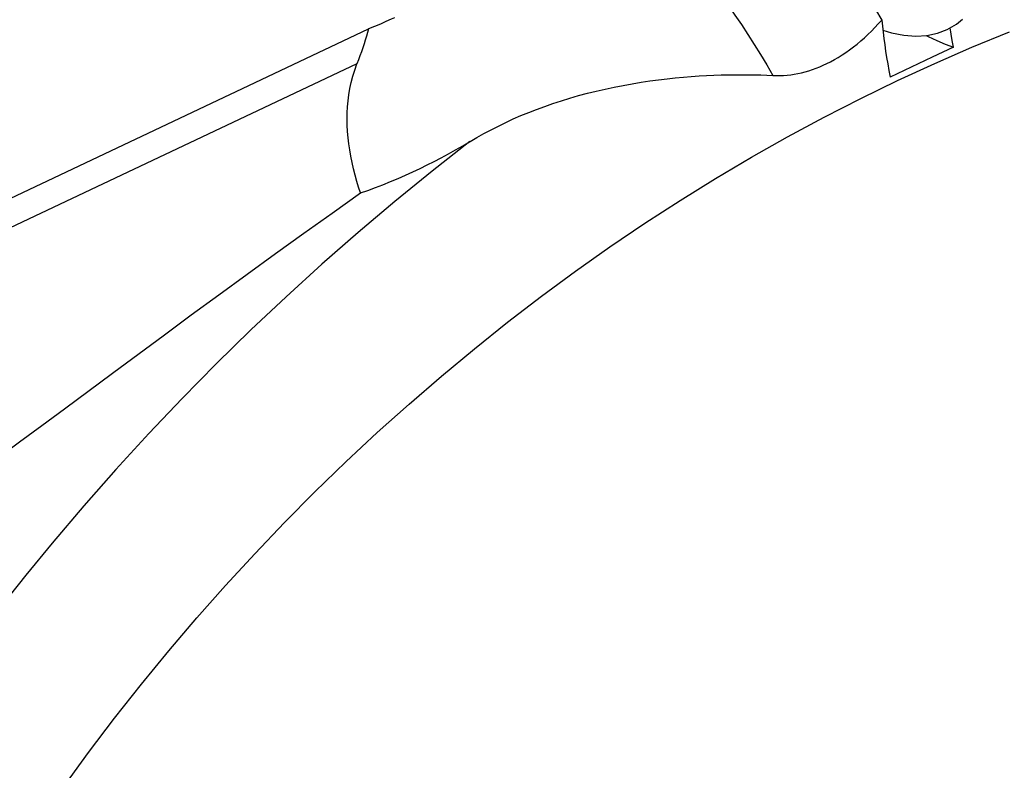
# Model space of a CAD drawing. Units: millimetres. Extents: x 0 to 420, y 0 to 297.
# Drawn here: x 365 to 373, y 124 to 130 of the extents above; entities that cross this region are included whole.
import ezdxf

# ---------------------------------------------------------------- set-up
doc = ezdxf.new("R2010")
doc.units = ezdxf.units.MM
doc.header["$LTSCALE"] = 23.1
doc.layers.add('607299104-000_CL', color=7, linetype='CONTINUOUS')
doc.layers.add('607431845-000_CL', color=7, linetype='CONTINUOUS')

msp = doc.modelspace()

# ---------------------------------------------------------------- linework, layer by layer
at = {"layer": '607299104-000_CL', "color": 7, "linetype": 'CONTINUOUS'}
msp.add_lwpolyline([(372.1698, 129.8841), (372.2399, 129.8627), (372.3407, 129.8431), (372.4369, 129.836), (372.5276, 129.8413), (372.6127, 129.8592), (372.6923, 129.8896), (372.7659, 129.9323), (372.8165, 129.9718)], dxfattribs=at)
at = {"layer": '607431845-000_CL', "color": 7, "linetype": 'CONTINUOUS'}
for p, q in [((358.2475, 125.2858), (368.0016, 129.8935)), ((372.7419, 129.7451), (372.5705, 129.6644)), ((372.5705, 129.6644), (372.3425, 129.5567)), ((372.3425, 129.5567), (372.2283, 129.5028))]:
    msp.add_line(p, q, dxfattribs=at)
at = {"layer": '607431845-000_CL', "color": 9, "linetype": 'CONTINUOUS'}
msp.add_line((367.9072, 129.6108), (358.7297, 125.2755), dxfattribs=at)
at = {"layer": '607431845-000_CL', "color": 7, "linetype": 'CONTINUOUS'}
for points in [[(371.076, 131.3302), (371.1253, 131.2903), (371.1751, 131.2476), (371.2254, 131.2021), (371.2764, 131.1537), (371.3278, 131.1024), (371.3796, 131.0485), (371.4318, 130.9919), (371.4843, 130.9326), (371.5369, 130.871), (371.5896, 130.8069), (371.6425, 130.7403), (371.6954, 130.6716), (371.7482, 130.6007), (371.8009, 130.5276), (371.8534, 130.4526), (371.9056, 130.3757), (371.9576, 130.2969), (372.0091, 130.2165), (372.0602, 130.1345), (372.1107, 130.0509), (372.1609, 129.9658)], [(368.212, 129.9851), (368.1852, 129.9726), (368.1423, 129.9531), (368.0973, 129.9333), (368.0504, 129.9135), (368.0016, 129.8935)], [(371.7155, 129.6127), (371.7464, 129.6283), (371.7773, 129.6452), (371.8083, 129.6633), (371.8393, 129.6827), (371.8702, 129.7033), (371.9009, 129.7249), (371.9313, 129.7477), (371.9613, 129.7714), (371.991, 129.7962), (372.0201, 129.8219), (372.0488, 129.8486), (372.0773, 129.8763), (372.1056, 129.905), (372.1334, 129.9349), (372.1609, 129.9658)], [(372.1609, 129.9658), (372.166, 129.9168), (372.1717, 129.8672), (372.178, 129.817), (372.185, 129.7661), (372.1925, 129.7146), (372.2006, 129.6625), (372.2092, 129.6099), (372.2185, 129.5566), (372.2283, 129.5028)], [(368.0016, 129.8935), (367.9932, 129.864), (367.9843, 129.8341), (367.9749, 129.8036), (367.965, 129.7727), (367.9545, 129.7413), (367.9435, 129.7094), (367.9319, 129.677), (367.9198, 129.6442), (367.9072, 129.6108)], [(372.7419, 129.7451), (372.7321, 129.7988), (372.7229, 129.8519), (372.7147, 129.9026)], [(372.5202, 129.8409), (372.5365, 129.8322), (372.6063, 129.7989), (372.6748, 129.7698), (372.7419, 129.7451)], [(367.9365, 128.5645), (367.9209, 128.6106), (367.9063, 128.6583), (367.8926, 128.7075), (367.8797, 128.7585), (367.8678, 128.8108), (367.8574, 128.8625), (367.8487, 128.9126), (367.8416, 128.9622), (367.8359, 129.0122), (367.8318, 129.0631), (367.8292, 129.1143), (367.8284, 129.1647), (367.8292, 129.2137), (367.8317, 129.2619), (367.8361, 129.3107), (367.8424, 129.3604), (367.8506, 129.4104), (367.8612, 129.4605), (367.8741, 129.5107), (367.8894, 129.5609), (367.9072, 129.6108)], [(371.2789, 129.5165), (371.3075, 129.5156), (371.3363, 129.5158), (371.3652, 129.5171), (371.3942, 129.5195), (371.4232, 129.5228), (371.4524, 129.5272), (371.4817, 129.5327), (371.5111, 129.5392), (371.5406, 129.5467), (371.5701, 129.5553), (371.5995, 129.5648), (371.6288, 129.5754), (371.658, 129.5869), (371.6869, 129.5993), (371.7155, 129.6127)], [(368.7643, 128.9463), (368.8793, 129.0141), (368.9364, 129.0461), (368.9944, 129.077), (369.0534, 129.107), (369.1134, 129.136), (369.1744, 129.164), (369.2365, 129.191), (369.2997, 129.2171), (369.364, 129.2421), (369.4295, 129.2663), (369.4962, 129.2895), (369.5641, 129.3116), (369.6333, 129.3328), (369.7036, 129.353), (369.7748, 129.3721), (369.8468, 129.39), (369.9196, 129.4068), (369.9924, 129.4223), (370.0654, 129.4366), (370.1385, 129.4498), (370.2107, 129.4616), (370.2818, 129.4722), (370.3519, 129.4815), (370.4206, 129.4898), (370.4877, 129.4969), (370.5534, 129.503), (370.6176, 129.5082), (370.6803, 129.5125), (370.7415, 129.5159), (370.8013, 129.5187), (370.8597, 129.5207), (370.9166, 129.522), (370.9722, 129.5228), (371.0264, 129.523), (371.0793, 129.5226), (371.131, 129.5218), (371.1816, 129.5205), (371.2309, 129.5187), (371.2789, 129.5165)], [(367.9365, 128.5645), (367.9966, 128.5854), (368.0569, 128.6076), (368.1176, 128.631), (368.1791, 128.6558), (368.2409, 128.6817), (368.3018, 128.7083), (368.3611, 128.7353), (368.4196, 128.7629), (368.4774, 128.7912), (368.5345, 128.82), (368.5911, 128.8495), (368.6481, 128.8804), (368.7059, 128.9128), (368.7643, 128.9463)], [(365.9273, 127.1037), (366.3465, 127.4144), (366.5645, 127.5752), (366.7884, 127.7396), (367.0172, 127.9069), (367.2469, 128.0734), (367.4759, 128.2379), (367.7058, 128.4016), (367.9365, 128.5645)], [(364.8327, 126.2982), (364.9995, 126.4197), (365.1726, 126.5464), (365.352, 126.6782), (365.5373, 126.815), (365.9273, 127.1037)]]:
    msp.add_lwpolyline(points, dxfattribs=at)
at = {"layer": '607431845-000_CL', "color": 9, "linetype": 'CONTINUOUS'}
for points in [[(370.1915, 130.8897), (370.2408, 130.8498), (370.2908, 130.8069), (370.3414, 130.7611), (370.3925, 130.7124), (370.4441, 130.6609), (370.4961, 130.6066), (370.5484, 130.5497), (370.601, 130.4901), (370.6538, 130.428), (370.7068, 130.3634), (370.7598, 130.2965), (370.8128, 130.2272), (370.8657, 130.1558), (370.9186, 130.0823), (370.9712, 130.0067), (371.0235, 129.9292), (371.0755, 129.8499), (371.1272, 129.7689), (371.1783, 129.6862), (371.2289, 129.6021), (371.2789, 129.5165)], [(366.3829, 124.8535), (366.6102, 125.1203), (366.8424, 125.3825), (367.0793, 125.6401), (367.3208, 125.8929), (367.5668, 126.1408), (367.8171, 126.3836), (368.0716, 126.6212), (368.3302, 126.8534), (368.5926, 127.0802), (368.8588, 127.3014), (369.1287, 127.5168), (369.4019, 127.7264), (369.6785, 127.93), (369.9582, 128.1275), (370.2409, 128.3188), (370.5264, 128.5038), (370.8145, 128.6825), (371.1052, 128.8545), (371.3982, 129.02), (371.6933, 129.1788), (371.9905, 129.3308), (372.2895, 129.4759), (372.5901, 129.6141), (372.8922, 129.7452), (373.1957, 129.8691)], [(368.8232, 128.9811), (368.5173, 128.7418), (368.2153, 128.4962), (367.9172, 128.2445), (367.6231, 127.9869), (367.3334, 127.7234), (367.0481, 127.4541), (366.7673, 127.1793), (366.4912, 126.8991), (366.22, 126.6135), (365.9537, 126.3229), (365.6926, 126.0272), (365.4368, 125.7267)], [(365.4368, 125.7267), (365.2228, 125.4667), (365.0129, 125.2034), (364.8071, 124.9369), (364.6054, 124.6673), (364.4079, 124.3947), (364.2148, 124.1192), (364.0261, 123.8409), (363.8418, 123.5599), (363.662, 123.2763), (363.4868, 122.9902), (363.3163, 122.7017), (363.1505, 122.411), (362.9895, 122.1182), (362.8333, 121.8233), (362.6821, 121.5264), (362.5358, 121.2277), (362.3945, 120.9274), (362.2583, 120.6254)], [(365.5251, 123.7447), (365.7316, 124.0279), (365.9435, 124.3072), (366.1607, 124.5825), (366.3829, 124.8535)]]:
    msp.add_lwpolyline(points, dxfattribs=at)

doc.saveas('drawing.dxf')
